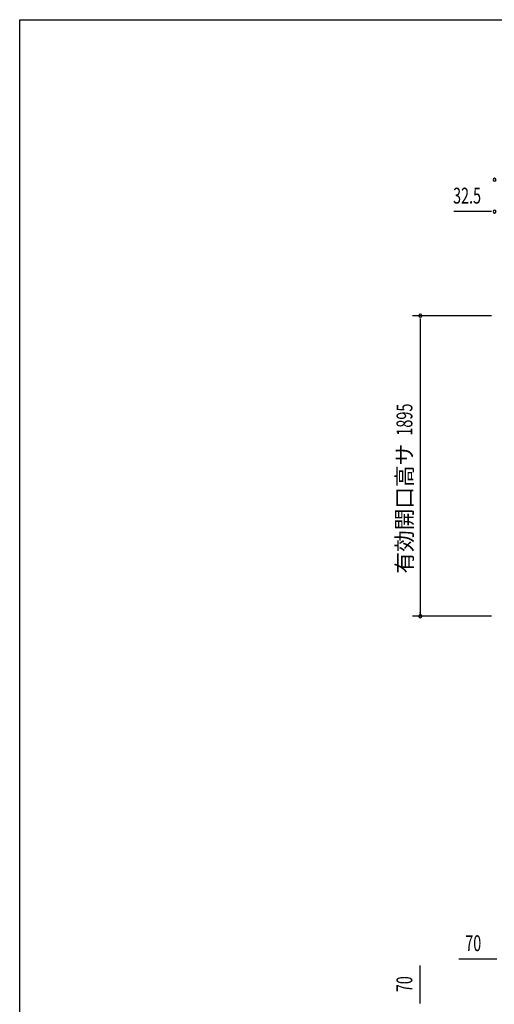
# Model space of a CAD drawing. Extents: x 542 to 20478, y 217 to 14052.
# Drawn here: x 542 to 3537, y 7846 to 14052 of the extents above; entities that cross this region are included whole.
import ezdxf
from ezdxf.enums import TextEntityAlignment as Align

# ---------------------------------------------------------------- set-up
doc = ezdxf.new("R2010")
doc.units = 0
doc.header["$LTSCALE"] = 50
doc.header["$MEASUREMENT"] = 0
doc.layers.add('SUNPOU', color=4, linetype='CONTINUOUS')
doc.layers.add('WAKUSEN-01', color=50, linetype='CONTINUOUS')
doc.styles.add('00', font='ROMANS', dxfattribs={"width": 0.666667, "bigfont": 'BIGFONT'})
doc.styles.add('01', font='ROMANS', dxfattribs={"height": 3, "bigfont": 'BIGFONT'})

msp = doc.modelspace()

# ---------------------------------------------------------------- linework, layer by layer
at = {"layer": 'SUNPOU'}
for p, q in [((3513.7, 12843.2), (3280.8, 12843.2)), ((3520, 12843.2), (3501.2, 12843.2)), ((3520.2, 12186.7), (3020.2, 12186.7)), ((3070.2, 12168), (3070.2, 12074.7)), ((3070.2, 12087.2), (3070.2, 10305.2)), ((3070.2, 10310.5), (3070.2, 10317.7)), ((3520.2, 10291.7), (3020.2, 10291.7)), ((3069.8, 7856.5), (3069.8, 8089.5)), ((3546.2, 8130.7), (3313.3, 8130.7)), ((3552.5, 8130.7), (3533.7, 8130.7)), ((3069.8, 7850.3), (3069.8, 7869))]:
    msp.add_line(p, q, dxfattribs=at)
for centre, start, end in [((3538.7, 13043.2), 0, 180), ((3538.7, 13043.2), 180, 0), ((3538.7, 12843.2), 0, 180), ((3538.7, 12843.2), 180, 0), ((3070.2, 12186.7), 90, 270), ((3070.2, 12186.7), 270, 90), ((3070.2, 10291.7), 90, 270), ((3070.2, 10291.7), 270, 90)]:
    msp.add_arc(centre, 9.38, start, end, dxfattribs=at)
at = {"layer": 'WAKUSEN-01'}
for p, q in [((542.5, 14052.5), (20477.5, 14052.5)), ((542.5, 517.5), (542.5, 14052.5))]:
    msp.add_line(p, q, dxfattribs=at)

# ---------------------------------------------------------------- texts
at = {"layer": 'SUNPOU', "style": '00', "width": 0.666667}
for s, p in [('32.5', (3276.9, 12893.2)), ('70', (3353.8, 8180.7))]:
    msp.add_text(s, height=100, dxfattribs=at).set_placement(p)
at = {"layer": 'SUNPOU', "style": '00'}
for s, width, p in [('1895', 0.67, (3020.2, 11429.7)), ('70', 0.666667, (3019.8, 7922))]:
    msp.add_text(s, height=100, rotation=90, dxfattribs=dict(at, width=width)).set_placement(p)
at = {"layer": 'SUNPOU', "style": '01'}
msp.add_text('有効開口高サ', height=100, rotation=90, dxfattribs=at).set_placement((3020.2, 11379.7), align=Align.RIGHT)

doc.saveas('drawing.dxf')
